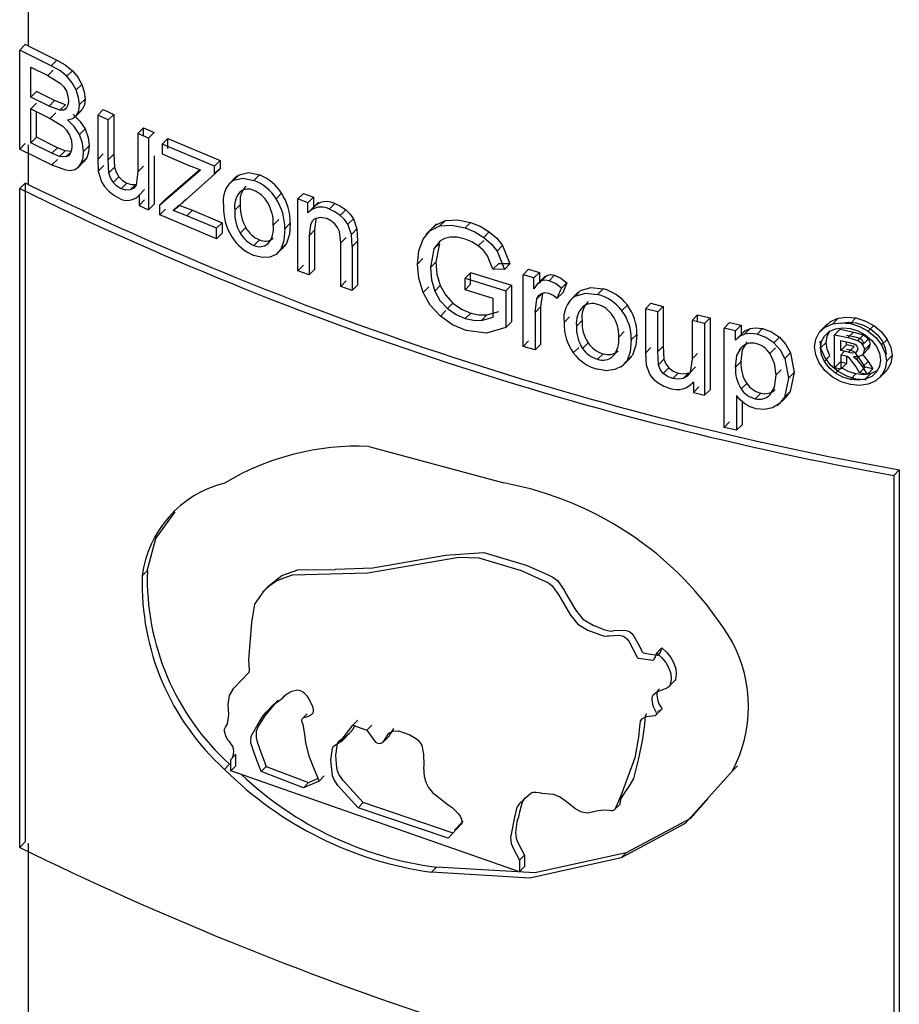
# Model space of a CAD drawing. Units: millimetres. Extents: x 5 to 292, y 2 to 415.
# Drawn here: x 107 to 111, y 188 to 192 of the extents above; entities that cross this region are included whole.
import ezdxf

# ---------------------------------------------------------------- set-up
doc = ezdxf.new("R2010")
doc.units = ezdxf.units.MM

msp = doc.modelspace()

# ---------------------------------------------------------------- linework, layer by layer
for p, q in [((107.4827, 193.7368), (107.4827, 191.9044)), ((107.4696, 191.9107), (107.4443, 191.8854)), ((107.5877, 191.8144), (107.4443, 191.8854)), ((107.4443, 191.4363), (107.4443, 191.8854)), ((107.4827, 191.9044), (107.4696, 191.9107)), ((107.4827, 191.9044), (107.6131, 191.8398)), ((107.6131, 191.8398), (107.5877, 191.8144)), ((107.4947, 191.6714), (107.4947, 191.8072)), ((107.4947, 191.8072), (107.5712, 191.7694)), ((107.5712, 191.7694), (107.5966, 191.7948)), ((107.6838, 191.7918), (107.6584, 191.7664)), ((107.5712, 191.7694), (107.6297, 191.7345)), ((107.5201, 191.6969), (107.4947, 191.6714)), ((107.6029, 191.656), (107.5201, 191.6969)), ((107.7257, 191.7298), (107.7004, 191.7044)), ((107.5775, 191.6306), (107.4947, 191.6714)), ((107.5775, 191.6306), (107.6029, 191.656)), ((107.6514, 191.6374), (107.6029, 191.656)), ((107.741, 191.6633), (107.7157, 191.638)), ((107.4947, 191.6184), (107.5201, 191.6439)), ((107.4947, 191.464), (107.4947, 191.6184)), ((107.4947, 191.6184), (107.5832, 191.5748)), ((107.6261, 191.6121), (107.5775, 191.6306)), ((107.6261, 191.6121), (107.6514, 191.6374)), ((107.6489, 191.6142), (107.6553, 191.6205)), ((107.6908, 191.5776), (107.7265, 191.6133)), ((107.7276, 191.6155), (107.7023, 191.5901)), ((107.7276, 191.6155), (107.7105, 191.6004)), ((107.8236, 191.6157), (107.7983, 191.5904)), ((107.8236, 191.6157), (107.8716, 191.5936)), ((107.5201, 191.4895), (107.5201, 191.6059)), ((107.5832, 191.5748), (107.6086, 191.6002)), ((107.5832, 191.5748), (107.6394, 191.5399)), ((107.8463, 191.5683), (107.7983, 191.5904)), ((107.7983, 191.5904), (107.7983, 191.3889)), ((107.8716, 191.5936), (107.8463, 191.5683)), ((107.8463, 191.3878), (107.8463, 191.5683)), ((107.8716, 191.5936), (107.8716, 191.4131)), ((107.7407, 191.5274), (107.7154, 191.5021)), ((108.006, 191.5327), (107.9808, 191.5075)), ((108.006, 191.5327), (108.0547, 191.5111)), ((108.006, 191.4963), (108.006, 191.5327)), ((107.4947, 191.464), (107.5201, 191.4895)), ((107.6154, 191.4425), (107.5201, 191.4895)), ((108.0294, 191.4859), (107.9808, 191.5075)), ((107.9808, 191.5075), (107.9808, 191.3332)), ((108.0294, 191.4859), (108.0547, 191.5111)), ((108.0294, 191.4859), (108.0294, 191.1606)), ((108.1162, 191.4842), (108.091, 191.459)), ((108.1162, 191.4395), (108.1162, 191.4842)), ((108.1162, 191.4842), (108.354, 191.3836)), ((107.4443, 191.4363), (107.4696, 191.4616)), ((107.4443, 191.4363), (107.59, 191.3641)), ((107.4827, 191.4553), (107.4827, 191.2756)), ((107.59, 191.4171), (107.4947, 191.464)), ((107.59, 191.4171), (107.6154, 191.4425)), ((107.6501, 191.4278), (107.6154, 191.4425)), ((107.7598, 191.4504), (107.7345, 191.4251)), ((108.3289, 191.3585), (108.091, 191.459)), ((108.091, 191.459), (108.091, 191.4143)), ((107.6247, 191.4024), (107.59, 191.4171)), ((107.6154, 191.3895), (107.59, 191.3641)), ((107.6247, 191.4024), (107.6501, 191.4278)), ((107.6542, 191.4004), (107.6247, 191.4024)), ((107.6796, 191.4257), (107.6501, 191.4278)), ((107.6542, 191.4004), (107.6759, 191.422)), ((107.7482, 191.3971), (107.7229, 191.3718)), ((107.8236, 191.4142), (107.7983, 191.3889)), ((107.7983, 191.3889), (107.801, 191.3361)), ((107.8716, 191.4131), (107.8463, 191.3878)), ((107.8491, 191.3283), (107.8463, 191.3878)), ((107.8716, 191.4131), (107.8744, 191.3536)), ((108.0547, 191.4061), (108.0547, 191.1858)), ((108.091, 191.4143), (108.2092, 191.3637)), ((107.59, 191.3641), (107.6521, 191.3415)), ((107.7056, 191.3496), (107.7103, 191.3543)), ((107.7106, 191.3546), (107.7359, 191.3799)), ((107.8263, 191.3614), (107.801, 191.3361)), ((107.8744, 191.3536), (107.8491, 191.3283)), ((108.006, 191.3584), (107.9808, 191.3332)), ((108.0802, 191.1831), (108.265, 191.3421)), ((108.1053, 191.2083), (108.2621, 191.3432)), ((108.2092, 191.3637), (108.265, 191.3421)), ((108.354, 191.3836), (108.3289, 191.3585)), ((108.3289, 191.322), (108.3289, 191.3585)), ((108.354, 191.3471), (108.3289, 191.3248)), ((108.354, 191.3471), (108.3289, 191.322)), ((108.354, 191.3836), (108.354, 191.3471)), ((107.801, 191.3361), (107.8159, 191.2882)), ((107.8937, 191.3104), (107.8684, 191.2851)), ((107.9808, 191.3332), (107.9727, 191.2731)), ((108.1709, 191.1817), (108.3289, 191.322)), ((108.4297, 191.3141), (108.3915, 191.2759)), ((108.4394, 191.3199), (108.4143, 191.2949)), ((108.5324, 191.319), (108.5073, 191.2939)), ((107.4696, 191.2819), (107.4443, 191.2567)), ((107.4443, 188.2666), (107.4443, 191.2567)), ((107.4696, 191.2819), (107.4696, 188.2918)), ((107.4827, 191.2756), (107.4696, 191.2819)), ((107.9302, 191.2816), (107.9049, 191.2563)), ((107.971, 191.2758), (107.9457, 191.2506)), ((108.0112, 191.2529), (107.9859, 191.2276)), ((107.9694, 191.2106), (107.9859, 191.2272)), ((107.9859, 191.2276), (107.9859, 191.1799)), ((108.0112, 191.2051), (107.9859, 191.1799)), ((108.1053, 191.2083), (108.0802, 191.1831)), ((108.1961, 191.2069), (108.1709, 191.1817)), ((108.6327, 191.2356), (108.6076, 191.2106)), ((108.7315, 191.2347), (108.7064, 191.2097)), ((108.7523, 191.1924), (108.7064, 191.2097)), ((108.7064, 190.8843), (108.7064, 191.2097)), ((108.7315, 191.2347), (108.7774, 191.2175)), ((108.7774, 191.2175), (108.7523, 191.1924)), ((108.7774, 191.2175), (108.7774, 191.1712)), ((107.9859, 191.1799), (108.0294, 191.1606)), ((108.0547, 191.1858), (108.0294, 191.1606)), ((108.0802, 191.1384), (108.0802, 191.1831)), ((108.1053, 191.1636), (108.0802, 191.1384)), ((108.1658, 191.1822), (108.1406, 191.157)), ((108.1406, 191.157), (108.1709, 191.1817)), ((108.1658, 191.1822), (108.2278, 191.1585)), ((108.4201, 191.1587), (108.4452, 191.1838)), ((108.8003, 191.1948), (108.752, 191.1465)), ((108.7523, 191.1462), (108.7523, 191.1924)), ((108.8736, 191.1892), (108.8486, 191.1642)), ((108.3377, 191.0295), (108.0802, 191.1384)), ((108.2026, 191.1333), (108.1406, 191.157)), ((108.2278, 191.1585), (108.2026, 191.1333)), ((108.3377, 191.077), (108.2026, 191.1333)), ((108.2278, 191.1585), (108.3629, 191.1021)), ((108.5947, 191.0915), (108.6198, 191.1166)), ((108.9239, 191.1602), (108.8989, 191.1352)), ((108.9584, 191.1201), (108.9334, 191.0951)), ((108.9584, 191.1201), (108.9744, 191.0737)), ((108.3629, 191.1021), (108.3377, 191.077)), ((108.3377, 191.0295), (108.3377, 191.077)), ((108.3629, 191.1021), (108.3629, 191.0546)), ((108.4447, 191.055), (108.4698, 191.0801)), ((108.6719, 191.0993), (108.6468, 191.0743)), ((108.9494, 191.0487), (108.9334, 191.0951)), ((108.9744, 191.0737), (108.9494, 191.0487)), ((108.9744, 191.0737), (108.9775, 191.019)), ((109.3358, 191.0966), (109.2887, 191.0495)), ((109.3757, 191.1124), (109.3507, 191.0874)), ((109.4899, 191.1033), (109.4649, 191.0783)), ((108.3377, 191.0295), (108.3629, 191.0546)), ((108.7825, 191.0679), (108.7574, 191.0429)), ((108.7574, 191.0429), (108.7574, 190.8652)), ((108.7825, 191.0679), (108.7825, 190.8902)), ((108.9009, 191.0104), (108.8949, 191.0628)), ((108.9259, 191.0354), (108.9009, 191.0104)), ((108.9525, 190.994), (108.9494, 191.0487)), ((109.575, 191.0607), (109.55, 191.0356)), ((108.5324, 191.0243), (108.5073, 190.9992)), ((108.6081, 190.957), (108.648, 190.9969)), ((108.6293, 190.982), (108.6544, 191.007)), ((108.9009, 190.8125), (108.9009, 191.0104)), ((108.9525, 190.994), (108.9775, 191.019)), ((108.9525, 190.994), (108.9525, 190.794)), ((108.9775, 191.019), (108.9775, 190.819)), ((109.324, 190.9834), (109.3075, 190.8984)), ((109.3509, 191.019), (109.324, 190.9834)), ((109.349, 191.0084), (109.324, 190.9834)), ((109.349, 191.0084), (109.3325, 190.9234)), ((109.55, 191.0215), (109.525, 190.9965)), ((109.6351, 190.9982), (109.6101, 190.9732)), ((109.6351, 190.9982), (109.6684, 190.9147)), ((109.2739, 190.9391), (109.2489, 190.9141)), ((109.5911, 190.8909), (109.5665, 190.9523)), ((109.6101, 190.9732), (109.6434, 190.8896)), ((108.7315, 190.9094), (108.7064, 190.8843)), ((109.3325, 190.9234), (109.3075, 190.8984)), ((109.6162, 190.9159), (109.5911, 190.8909)), ((109.6684, 190.9147), (109.6162, 190.9159)), ((109.6684, 190.9147), (109.6434, 190.8896)), ((108.7574, 190.8652), (108.7064, 190.8843)), ((108.7825, 190.8902), (108.7574, 190.8652)), ((109.4902, 190.8753), (109.4652, 190.8503)), ((109.4652, 190.8503), (109.65, 190.7933)), ((109.4652, 190.7976), (109.4652, 190.8503)), ((109.4902, 190.8754), (109.675, 190.8182)), ((109.4902, 190.8226), (109.4902, 190.8753)), ((109.6434, 190.8896), (109.5911, 190.8909)), ((109.7533, 190.891), (109.7282, 190.866)), ((109.777, 190.8516), (109.7282, 190.866)), ((109.7282, 190.5406), (109.7282, 190.866)), ((109.7533, 190.891), (109.802, 190.8766)), ((109.802, 190.8766), (109.777, 190.8516)), ((109.777, 190.8022), (109.777, 190.8516)), ((109.8283, 190.8592), (109.7884, 190.8192)), ((109.802, 190.8766), (109.802, 190.8273)), ((109.8364, 190.8629), (109.8113, 190.8378)), ((109.8714, 190.8637), (109.8464, 190.8387)), ((108.9259, 190.8375), (108.9009, 190.8125)), ((108.9525, 190.794), (108.9009, 190.8125)), ((108.9775, 190.819), (108.9525, 190.794)), ((109.3002, 190.8106), (109.2752, 190.7856)), ((109.3521, 190.8165), (109.3271, 190.7915)), ((109.4902, 190.8226), (109.4652, 190.7976)), ((109.675, 190.8183), (109.65, 190.7933)), ((109.675, 190.8182), (109.675, 190.6517)), ((109.8836, 190.759), (109.9024, 190.8048)), ((109.9275, 190.8299), (109.9024, 190.8048)), ((109.9275, 190.8299), (109.9087, 190.7841)), ((109.5932, 190.7576), (109.4652, 190.7976)), ((109.65, 190.7933), (109.65, 190.6266)), ((109.8165, 190.7817), (109.7914, 190.7567)), ((109.8165, 190.7817), (109.8074, 190.72)), ((109.9087, 190.7841), (109.8836, 190.759)), ((109.9804, 190.7886), (109.9368, 190.745)), ((109.9895, 190.7939), (109.9645, 190.7688)), ((110.0914, 190.8018), (110.0664, 190.7767)), ((109.41, 190.7375), (109.385, 190.7125)), ((109.5932, 190.674), (109.5932, 190.7576)), ((109.7824, 190.695), (109.7914, 190.7567)), ((109.7824, 190.695), (109.8074, 190.72)), ((109.8074, 190.72), (109.8074, 190.5497)), ((110.2013, 190.728), (110.1762, 190.7029)), ((110.3082, 190.7368), (110.2831, 190.7116)), ((110.3082, 190.7368), (110.364, 190.7224)), ((110.364, 190.7224), (110.3389, 190.6973)), ((110.364, 190.7224), (110.364, 190.542)), ((109.3783, 190.7029), (109.3533, 190.6779)), ((109.491, 190.6921), (109.466, 190.6671)), ((109.564, 190.6839), (109.539, 190.6589)), ((109.539, 190.6589), (109.5932, 190.674)), ((109.564, 190.6839), (109.6182, 190.699)), ((109.7824, 190.695), (109.7824, 190.5246)), ((109.9396, 190.6742), (109.9146, 190.6491)), ((110.3389, 190.6973), (110.2831, 190.7116)), ((110.2831, 190.7116), (110.2831, 190.5101)), ((110.3389, 190.5168), (110.3389, 190.6973)), ((110.5203, 190.6833), (110.4951, 190.6581)), ((110.5203, 190.6833), (110.5767, 190.6696)), ((110.5203, 190.652), (110.5203, 190.6833)), ((110.5515, 190.6444), (110.5767, 190.6696)), ((110.5767, 190.6696), (110.5767, 190.3442)), ((111.2386, 190.6699), (111.2132, 190.6444)), ((109.65, 190.6266), (109.5619, 190.6011)), ((109.65, 190.6266), (109.675, 190.6517)), ((109.9708, 190.6332), (109.9959, 190.6583)), ((110.5515, 190.6444), (110.4951, 190.6581)), ((110.4951, 190.6581), (110.4951, 190.4838)), ((110.5515, 190.6444), (110.5515, 190.319)), ((110.6655, 190.6484), (110.6402, 190.6232)), ((110.6655, 190.6484), (110.7173, 190.6363)), ((110.7173, 190.6363), (110.692, 190.611)), ((110.7173, 190.6363), (110.7173, 190.594)), ((111.0975, 190.6294), (111.0721, 190.6041)), ((111.1099, 190.6432), (111.0738, 190.6071)), ((111.1584, 190.6682), (111.133, 190.6427)), ((111.3191, 190.6359), (111.2936, 190.6104)), ((109.5619, 190.6011), (109.4693, 190.6125)), ((110.1621, 190.5827), (110.1872, 190.6078)), ((110.2442, 190.5954), (110.2191, 190.5703)), ((110.692, 190.611), (110.6402, 190.6232)), ((110.6402, 190.1732), (110.6402, 190.6232)), ((110.7348, 190.6119), (110.6913, 190.5684)), ((110.692, 190.5688), (110.692, 190.611)), ((110.7587, 190.6216), (110.7335, 190.5963)), ((110.815, 190.6212), (110.7897, 190.5959)), ((110.8913, 190.5825), (110.866, 190.5572)), ((111.1671, 190.6182), (111.1417, 190.5928)), ((111.1417, 190.5928), (111.2019, 190.5805)), ((111.1417, 190.4435), (111.1417, 190.5928)), ((111.1671, 190.6182), (111.2274, 190.606)), ((111.1954, 190.5922), (111.2276, 190.5857)), ((111.2274, 190.606), (111.2019, 190.5805)), ((111.2019, 190.5805), (111.2468, 190.5673)), ((111.2274, 190.606), (111.2722, 190.5927)), ((111.2276, 190.5857), (111.2559, 190.5774)), ((111.2722, 190.5927), (111.2468, 190.5673)), ((109.7533, 190.5657), (109.7282, 190.5406)), ((109.7824, 190.5246), (109.7282, 190.5406)), ((109.8074, 190.5497), (109.7824, 190.5246)), ((109.9812, 190.5361), (109.9561, 190.5111)), ((109.9978, 190.5318), (110.0229, 190.5569)), ((110.3082, 190.5352), (110.2831, 190.5101)), ((110.364, 190.542), (110.3389, 190.5168)), ((110.364, 190.542), (110.3673, 190.4829)), ((110.7013, 190.578), (110.692, 190.5688)), ((110.7196, 190.5357), (110.7083, 190.5244)), ((111.1027, 190.5589), (111.0773, 190.5335)), ((111.1699, 190.5668), (111.2022, 190.5602)), ((111.1699, 190.5217), (111.1699, 190.5668)), ((111.1699, 190.5217), (111.1954, 190.5472)), ((111.1954, 190.5472), (111.1954, 190.5616)), ((111.2298, 190.5402), (111.1954, 190.5472)), ((111.2022, 190.5602), (111.2305, 190.5519)), ((111.2043, 190.5148), (111.2298, 190.5402)), ((111.2633, 190.4985), (111.3, 190.5352)), ((111.2942, 190.574), (111.2688, 190.5485)), ((111.3026, 190.5506), (111.2771, 190.5251)), ((111.3805, 190.5727), (111.3549, 190.5472)), ((110.0914, 190.5071), (110.0664, 190.482)), ((110.1733, 190.446), (110.2193, 190.4919)), ((110.2, 190.4764), (110.2251, 190.5015)), ((110.2831, 190.5101), (110.2862, 190.4577)), ((110.3422, 190.4577), (110.3389, 190.5168)), ((110.5203, 190.509), (110.4951, 190.4838)), ((110.8475, 190.5087), (110.8728, 190.534)), ((110.9161, 190.4856), (110.9415, 190.5109)), ((110.9415, 190.5109), (110.9586, 190.4218)), ((111.0951, 190.4722), (111.1205, 190.4976)), ((111.2043, 190.5148), (111.1699, 190.5217)), ((111.1871, 190.5183), (111.1699, 190.5011)), ((111.1699, 190.5011), (111.1699, 190.4377)), ((111.1866, 190.4978), (111.1699, 190.5011)), ((111.212, 190.5232), (111.1954, 190.5266)), ((111.1954, 190.4952), (111.1954, 190.4632)), ((111.2268, 190.493), (111.2416, 190.482)), ((111.2644, 190.4728), (111.2347, 190.5135)), ((111.2378, 190.5127), (111.2421, 190.5169)), ((111.2562, 190.4965), (111.2416, 190.482)), ((111.2671, 190.5075), (111.2933, 190.4728)), ((111.4026, 190.4991), (111.3771, 190.4735)), ((110.2862, 190.4577), (110.3035, 190.4122)), ((110.3673, 190.4829), (110.3422, 190.4577)), ((110.4951, 190.4838), (110.4857, 190.4224)), ((110.5109, 190.4476), (110.4857, 190.4224)), ((110.6917, 190.4466), (110.717, 190.4718)), ((110.9161, 190.4856), (110.9332, 190.3965)), ((111.1417, 190.4435), (111.1671, 190.4689)), ((111.1954, 190.4632), (111.1671, 190.4689)), ((111.1954, 190.4632), (111.1699, 190.4377)), ((111.239, 190.4474), (111.2093, 190.488)), ((111.2546, 190.4207), (111.239, 190.4474)), ((111.2416, 190.482), (111.2678, 190.4473)), ((111.28, 190.4462), (111.2546, 190.4207)), ((111.28, 190.4462), (111.2644, 190.4728)), ((111.2933, 190.4728), (111.2678, 190.4473)), ((111.2678, 190.4473), (111.2893, 190.4139)), ((111.3148, 190.4394), (111.28, 190.4462)), ((111.2933, 190.4728), (111.3148, 190.4394)), ((110.3898, 190.4428), (110.3646, 190.4177)), ((110.4322, 190.4199), (110.407, 190.3948)), ((110.4796, 190.4208), (110.4544, 190.3956)), ((110.8744, 190.4097), (110.8997, 190.435)), ((110.9586, 190.4218), (110.9332, 190.3965)), ((110.9586, 190.4218), (110.9397, 190.3359)), ((111.1699, 190.4377), (111.1417, 190.4435)), ((111.1456, 190.419), (111.1652, 190.4387)), ((111.2132, 190.39), (111.2386, 190.4155)), ((111.2893, 190.4139), (111.2546, 190.4207)), ((111.281, 190.3918), (111.3065, 190.4173)), ((111.3148, 190.4394), (111.2893, 190.4139)), ((111.3341, 190.4294), (111.3065, 190.4173)), ((111.3454, 190.3974), (111.3787, 190.4308)), ((111.3808, 190.4343), (111.3552, 190.4088)), ((110.4951, 190.3727), (110.501, 190.3786)), ((110.501, 190.3791), (110.501, 190.3313)), ((110.5262, 190.3565), (110.501, 190.3313)), ((110.7178, 190.3476), (110.7431, 190.3728)), ((110.9332, 190.3965), (110.9144, 190.3105)), ((110.501, 190.3313), (110.5515, 190.319)), ((110.5767, 190.3442), (110.5515, 190.319)), ((110.6971, 190.3182), (110.6971, 190.1598)), ((110.7817, 190.303), (110.807, 190.3283)), ((110.9397, 190.3359), (110.9144, 190.3105)), ((110.9397, 190.3359), (110.9196, 190.3093)), ((110.7224, 190.2904), (110.7224, 190.1851)), ((110.8818, 190.2705), (110.9188, 190.3075)), ((110.6655, 190.1984), (110.6402, 190.1732)), ((110.7224, 190.1851), (110.6971, 190.1598)), ((110.6971, 190.1598), (110.6402, 190.1732)), ((109.0279, 190.0868), (109.6409, 189.9209)), ((111.4352, 189.9803), (111.4097, 189.9548)), ((111.4097, 189.9548), (111.4097, 186.9647)), ((111.4352, 189.9803), (111.4352, 186.9903)), ((108.0002, 189.4989), (108.0234, 189.5221)), ((108.5687, 189.4479), (108.5457, 189.4248)), ((110.3914, 188.998), (110.4145, 189.0212)), ((108.6352, 188.9431), (108.653, 188.9608)), ((110.3335, 188.8699), (110.3567, 188.8932)), ((108.7491, 188.8738), (108.7261, 188.8508)), ((108.9555, 188.8216), (108.9785, 188.8446)), ((108.9007, 188.7451), (108.9531, 188.7976)), ((108.9555, 188.8216), (109.0187, 188.7992)), ((109.0417, 188.8222), (109.0187, 188.7992)), ((109.1219, 188.7742), (109.1416, 188.8065)), ((109.0996, 188.7507), (109.1226, 188.7737)), ((108.4248, 188.6897), (108.4017, 188.6666)), ((108.4017, 188.6145), (108.4017, 188.6666)), ((108.4248, 188.6376), (108.4248, 188.6889)), ((108.3735, 188.6212), (108.3966, 188.6443)), ((108.4248, 188.6376), (108.4017, 188.6145)), ((109.7113, 188.1568), (108.4017, 188.6145)), ((108.5633, 188.6345), (108.5402, 188.6115)), ((108.5633, 188.6345), (108.7547, 188.561)), ((110.7013, 188.6375), (110.6781, 188.6143)), ((108.7317, 188.538), (108.5402, 188.6115)), ((108.7547, 188.561), (108.7977, 188.5794)), ((108.8024, 188.5683), (108.8254, 188.5914)), ((108.8024, 188.5683), (108.7317, 188.538)), ((108.7317, 188.538), (108.7547, 188.561)), ((109.7594, 188.5066), (109.7651, 188.5124)), ((108.9801, 188.4473), (109.0031, 188.4703)), ((109.3887, 188.3091), (108.9801, 188.4473)), ((109.4117, 188.3321), (109.0031, 188.4703)), ((110.1421, 188.437), (110.1652, 188.4601)), ((109.4569, 188.3856), (109.4167, 188.3454)), ((107.4443, 188.2666), (107.4696, 188.2918)), ((107.4827, 188.2855), (107.4827, 187.3182)), ((109.7343, 188.2319), (109.7113, 188.2089)), ((109.7343, 188.2319), (109.7343, 188.1798)), ((110.1733, 188.2191), (110.1964, 188.2422)), ((109.3124, 188.1544), (109.3354, 188.1774)), ((109.7113, 188.2089), (109.7113, 188.1568)), ((109.7343, 188.1798), (109.7113, 188.1568))]:
    msp.add_line(p, q)
at = {"flags": 128}
for points in [[(107.6131, 191.8398), (107.6511, 191.8182), (107.6838, 191.7918)], [(107.6584, 191.7664), (107.6257, 191.7928), (107.5877, 191.8144)], [(107.6838, 191.7918), (107.7079, 191.7628), (107.7257, 191.7298)], [(107.7004, 191.7044), (107.6825, 191.7375), (107.6584, 191.7664)], [(107.6297, 191.7345), (107.6448, 191.7182), (107.6559, 191.6986)], [(107.6559, 191.6986), (107.663, 191.6767), (107.6652, 191.655)], [(107.7157, 191.638), (107.7118, 191.6701), (107.7004, 191.7044)], [(107.7257, 191.7298), (107.7371, 191.6954), (107.741, 191.6633)], [(107.6652, 191.655), (107.6629, 191.635), (107.6552, 191.6206)], [(107.741, 191.6633), (107.7377, 191.6369), (107.7276, 191.6155)], [(107.6552, 191.6206), (107.6427, 191.6128), (107.6261, 191.6121)], [(107.7023, 191.5901), (107.7124, 191.6115), (107.7157, 191.638)], [(107.6616, 191.5685), (107.6852, 191.5751), (107.7023, 191.5901)], [(107.7154, 191.5021), (107.6918, 191.5383), (107.6616, 191.5685)], [(107.6869, 191.5939), (107.7172, 191.5636), (107.7407, 191.5274)], [(107.6394, 191.5399), (107.6569, 191.5214), (107.6703, 191.4991)], [(107.7407, 191.5274), (107.7552, 191.4888), (107.7598, 191.4504)], [(107.6703, 191.4991), (107.6787, 191.4747), (107.6813, 191.4503)], [(107.7345, 191.4251), (107.7299, 191.4635), (107.7154, 191.5021)], [(107.6813, 191.4503), (107.6795, 191.4313), (107.6736, 191.4161)], [(107.7598, 191.4504), (107.757, 191.4215), (107.7482, 191.3971)], [(107.6736, 191.4161), (107.6651, 191.4058), (107.6542, 191.4004)], [(107.7482, 191.3971), (107.7358, 191.3797), (107.7198, 191.369)], [(107.7229, 191.3718), (107.7316, 191.3962), (107.7345, 191.4251)], [(107.6521, 191.3415), (107.6749, 191.3396), (107.6945, 191.3436)], [(107.6945, 191.3436), (107.7105, 191.3544), (107.7229, 191.3718)], [(107.8744, 191.3536), (107.8813, 191.3311), (107.8937, 191.3104)], [(107.8684, 191.2851), (107.856, 191.3059), (107.8491, 191.3283)], [(107.8937, 191.3104), (107.9104, 191.2935), (107.9302, 191.2816)], [(108.4143, 191.2949), (108.4571, 191.3049), (108.5073, 191.2939)], [(108.4146, 191.2952), (108.4177, 191.3012), (108.4394, 191.3199)], [(108.4394, 191.3199), (108.4821, 191.33), (108.5324, 191.319)], [(107.8159, 191.2882), (107.8296, 191.2664), (107.8482, 191.2458)], [(107.9049, 191.2563), (107.8851, 191.2682), (107.8684, 191.2851)], [(107.9457, 191.2506), (107.9262, 191.2498), (107.9049, 191.2563)], [(107.9302, 191.2816), (107.9514, 191.2751), (107.971, 191.2758)], [(107.9727, 191.2731), (107.962, 191.2582), (107.9457, 191.2506)], [(107.8482, 191.2458), (107.8709, 191.227), (107.8953, 191.2132)], [(108.8989, 191.1352), (108.8745, 191.1521), (108.8486, 191.1642)], [(108.8736, 191.1892), (108.8995, 191.1772), (108.9239, 191.1602)], [(108.7811, 191.1188), (108.7706, 191.1088), (108.7632, 191.0928), (108.7574, 191.0429)], [(108.8377, 191.1204), (108.8071, 191.1259), (108.7811, 191.1188)], [(108.7898, 191.1212), (108.7882, 191.1178), (108.7825, 191.0679)], [(108.8734, 191.0973), (108.8566, 191.1111), (108.8377, 191.1204)], [(108.9334, 191.0951), (108.9187, 191.1162), (108.8989, 191.1352)], [(108.9239, 191.1602), (108.9438, 191.1412), (108.9584, 191.1201)], [(109.3757, 191.1124), (109.4305, 191.1157), (109.4899, 191.1033)], [(108.6468, 191.0743), (108.6426, 191.0205), (108.6293, 190.982)], [(108.6719, 191.0993), (108.6684, 191.05), (108.6544, 191.007)], [(108.8949, 191.0628), (108.8865, 191.0809), (108.8734, 191.0973)], [(109.2749, 191.0277), (109.3056, 191.0656), (109.3507, 191.0874)], [(109.3236, 191.0819), (109.3306, 191.0906), (109.3757, 191.1124)], [(109.3507, 191.0874), (109.4056, 191.0907), (109.4649, 191.0783)], [(109.4649, 191.0783), (109.5088, 191.0606), (109.55, 191.0356)], [(109.4899, 191.1033), (109.5338, 191.0856), (109.575, 191.0607)], [(109.2489, 190.9141), (109.2553, 190.9751), (109.2749, 191.0277)], [(109.3972, 191.0366), (109.3716, 191.0307), (109.3509, 191.019)], [(109.4652, 191.0273), (109.4293, 191.0358), (109.3972, 191.0366)], [(109.525, 190.9965), (109.4962, 191.0146), (109.4652, 191.0273)], [(109.55, 191.0356), (109.5838, 191.0067), (109.6101, 190.9732)], [(109.575, 191.0607), (109.6088, 191.0318), (109.6351, 190.9982)], [(108.6293, 190.982), (108.6082, 190.9583), (108.579, 190.9457)], [(108.6544, 191.007), (108.6333, 190.9834), (108.6289, 190.9815)], [(109.5665, 190.9523), (109.5486, 190.9757), (109.525, 190.9965)], [(108.579, 190.9457), (108.5445, 190.9442), (108.5073, 190.9539)], [(109.2752, 190.7856), (109.2553, 190.8496), (109.2489, 190.9141)], [(109.3075, 190.8984), (109.312, 190.8433), (109.3271, 190.7915)], [(109.3325, 190.9234), (109.337, 190.8683), (109.3521, 190.8165)], [(109.802, 190.8273), (109.8172, 190.8478), (109.8364, 190.8629)], [(109.8364, 190.8629), (109.853, 190.8663), (109.8714, 190.8637)], [(109.8714, 190.8637), (109.8998, 190.8509), (109.9275, 190.8299)], [(109.3521, 190.8165), (109.3758, 190.7742), (109.41, 190.7375)], [(109.8113, 190.8378), (109.792, 190.8227), (109.777, 190.8022)], [(109.8464, 190.8387), (109.8279, 190.8413), (109.8113, 190.8378)], [(109.9024, 190.8048), (109.8747, 190.8258), (109.8464, 190.8387)], [(109.9895, 190.7939), (110.0364, 190.8081), (110.0914, 190.8018)], [(109.3533, 190.6779), (109.3074, 190.7282), (109.2752, 190.7856)], [(109.3271, 190.7915), (109.3508, 190.7492), (109.385, 190.7125)], [(109.7914, 190.7567), (109.7991, 190.7712), (109.8116, 190.7808)], [(109.8116, 190.7808), (109.8266, 190.7847), (109.8437, 190.7825)], [(109.8437, 190.7825), (109.8641, 190.7735), (109.8836, 190.759)], [(109.9626, 190.7672), (109.9658, 190.7731), (109.9895, 190.7939)], [(109.9645, 190.7688), (110.0114, 190.783), (110.0664, 190.7767)], [(109.41, 190.7375), (109.4492, 190.7103), (109.491, 190.6921)], [(109.4693, 190.6125), (109.4085, 190.6387), (109.3533, 190.6779)], [(109.385, 190.7125), (109.4242, 190.6853), (109.466, 190.6671)], [(109.491, 190.6921), (109.5281, 190.6841), (109.564, 190.6839)], [(111.1584, 190.6682), (111.1977, 190.6736), (111.2386, 190.6699)], [(111.2386, 190.6699), (111.2796, 190.6571), (111.3191, 190.6359)], [(109.466, 190.6671), (109.5031, 190.6591), (109.539, 190.6589)], [(110.7587, 190.6216), (110.785, 190.6251), (110.815, 190.6212)], [(111.0721, 190.6041), (111.0982, 190.6282), (111.133, 190.6427)], [(111.0975, 190.6294), (111.1236, 190.6536), (111.1584, 190.6682)], [(111.133, 190.6427), (111.1722, 190.6482), (111.2132, 190.6444)], [(111.1462, 190.62), (111.179, 190.6245), (111.2132, 190.6214)], [(111.1716, 190.6454), (111.2044, 190.65), (111.2386, 190.6469)], [(111.2132, 190.6444), (111.2542, 190.6317), (111.2936, 190.6104)], [(111.2386, 190.6469), (111.2727, 190.6363), (111.3056, 190.6185)], [(111.3191, 190.6359), (111.3541, 190.6074), (111.3805, 190.5727)], [(110.2442, 190.5954), (110.2404, 190.5458), (110.2251, 190.5015)], [(110.7335, 190.5963), (110.7108, 190.5855), (110.692, 190.5688)], [(110.7173, 190.594), (110.7361, 190.6108), (110.7587, 190.6216)], [(110.7897, 190.5959), (110.7597, 190.5998), (110.7335, 190.5963)], [(110.866, 190.5572), (110.83, 190.5816), (110.7897, 190.5959)], [(110.815, 190.6212), (110.8553, 190.6069), (110.8913, 190.5825)], [(110.8913, 190.5825), (110.9209, 190.5497), (110.9415, 190.5109)], [(111.0504, 190.5391), (111.0559, 190.5738), (111.0721, 190.6041)], [(111.0773, 190.5335), (111.0819, 190.5623), (111.0955, 190.5876)], [(111.0955, 190.5876), (111.1172, 190.6078), (111.1462, 190.62)], [(111.1027, 190.5589), (111.1073, 190.5877), (111.1209, 190.613)], [(111.2132, 190.6214), (111.2472, 190.6108), (111.2802, 190.593)], [(111.2722, 190.5927), (111.2846, 190.5847), (111.2942, 190.574)], [(111.2802, 190.593), (111.3094, 190.5692), (111.3313, 190.5402)], [(111.2936, 190.6104), (111.3286, 190.5818), (111.3549, 190.5472)], [(111.3056, 190.6185), (111.3349, 190.5947), (111.3568, 190.5657)], [(110.2191, 190.5703), (110.2145, 190.5162), (110.2, 190.4764)], [(110.6917, 190.4466), (110.6985, 190.4998), (110.7196, 190.5357)], [(110.717, 190.4718), (110.7237, 190.5251), (110.7448, 190.561)], [(110.9161, 190.4856), (110.8958, 190.5239), (110.866, 190.5572)], [(111.0718, 190.4657), (111.0558, 190.5025), (111.0504, 190.5391)], [(111.0972, 190.4911), (111.0812, 190.5279), (111.0758, 190.5645)], [(111.1205, 190.4976), (111.1072, 190.5283), (111.1027, 190.5589)], [(111.2305, 190.5519), (111.2373, 190.5474), (111.2426, 190.5416)], [(111.2426, 190.5416), (111.2459, 190.5353), (111.247, 190.529)], [(111.2468, 190.5673), (111.2592, 190.5592), (111.2688, 190.5485)], [(111.2559, 190.5774), (111.2628, 190.5728), (111.268, 190.5671)], [(111.2724, 190.5545), (111.2714, 190.5608), (111.268, 190.5671)], [(111.2688, 190.5485), (111.275, 190.5368), (111.2771, 190.5251)], [(111.2942, 190.574), (111.3005, 190.5623), (111.3026, 190.5506)], [(111.3313, 190.5402), (111.3451, 190.5093), (111.3498, 190.4788)], [(111.3549, 190.5472), (111.3715, 190.5103), (111.3771, 190.4735)], [(111.3568, 190.5657), (111.3706, 190.5349), (111.3753, 190.5043)], [(111.3805, 190.5727), (111.397, 190.5358), (111.4026, 190.4991)], [(110.2251, 190.5015), (110.202, 190.4758), (110.1975, 190.4737)], [(110.8475, 190.5087), (110.8679, 190.4649), (110.8744, 190.4097)], [(111.0951, 190.4722), (111.0818, 190.5029), (111.0773, 190.5335)], [(111.1574, 190.4272), (111.123, 190.4561), (111.0972, 190.4911)], [(111.2093, 190.488), (111.1991, 190.4941), (111.1866, 190.4978)], [(111.2347, 190.5135), (111.2245, 190.5195), (111.212, 190.5232)], [(111.2632, 190.4993), (111.247, 190.4929), (111.2268, 190.493)], [(111.4026, 190.4991), (111.3971, 190.4648), (111.3808, 190.4343)], [(110.2, 190.4764), (110.1769, 190.4507), (110.1449, 190.4353)], [(110.3646, 190.4177), (110.3502, 190.4364), (110.3422, 190.4577)], [(110.3673, 190.4829), (110.3753, 190.4616), (110.3898, 190.4428)], [(111.132, 190.4018), (111.0976, 190.4307), (111.0718, 190.4657)], [(111.1456, 190.419), (111.1167, 190.4433), (111.0951, 190.4722)], [(111.3498, 190.4788), (111.3452, 190.4501), (111.3316, 190.4248)], [(111.3771, 190.4735), (111.3715, 190.4392), (111.3552, 190.4088)], [(110.1449, 190.4353), (110.1071, 190.4305), (110.0664, 190.4367)], [(110.3035, 190.4122), (110.3194, 190.3926), (110.3411, 190.375)], [(110.407, 190.3948), (110.384, 190.4035), (110.3646, 190.4177)], [(110.3898, 190.4428), (110.4091, 190.4286), (110.4322, 190.4199)], [(110.4322, 190.4199), (110.4569, 190.4169), (110.4796, 190.4208)], [(110.4857, 190.4224), (110.4733, 190.4059), (110.4544, 190.3956)], [(110.8744, 190.4097), (110.8678, 190.3551), (110.847, 190.3193)], [(111.2132, 190.3671), (111.1715, 190.38), (111.132, 190.4018)], [(111.2132, 190.39), (111.1783, 190.4009), (111.1456, 190.419)], [(111.2386, 190.3925), (111.1969, 190.4055), (111.1574, 190.4272)], [(111.2386, 190.4155), (111.2038, 190.4263), (111.171, 190.4444)], [(111.3065, 190.4173), (111.2736, 190.4123), (111.2386, 190.4155)], [(111.3316, 190.4248), (111.31, 190.4045), (111.281, 190.3918)], [(111.3552, 190.4088), (111.3292, 190.3842), (111.2945, 190.3691)], [(111.3808, 190.4343), (111.3547, 190.4097), (111.3479, 190.4068)], [(110.3411, 190.375), (110.3675, 190.36), (110.3958, 190.3501)], [(110.4544, 190.3956), (110.4317, 190.3917), (110.407, 190.3948)], [(111.281, 190.3918), (111.2481, 190.3869), (111.2132, 190.39)], [(111.2945, 190.3691), (111.2549, 190.3633), (111.2132, 190.3671)], [(111.2845, 190.3894), (111.2803, 190.3888), (111.2386, 190.3925)], [(110.7341, 190.2802), (110.7136, 190.298), (110.6971, 190.3182)], [(110.7856, 190.2568), (110.7587, 190.2658), (110.7341, 190.2802)], [(110.9144, 190.3105), (110.8921, 190.281), (110.86, 190.2614)], [(110.86, 190.2614), (110.8239, 190.2536), (110.7856, 190.2568)], [(108.0234, 189.5221), (108.0625, 189.6688), (108.1492, 189.7896)], [(108.5702, 189.4467), (108.576, 189.4551), (108.6335, 189.5011), (108.7056, 189.5268), (108.8754, 189.5289), (108.8777, 189.5292), (109.0461, 189.5357), (109.3759, 189.5925), (109.5507, 189.6048), (109.7427, 189.5472), (109.8385, 189.5061), (109.8629, 189.4932), (109.8839, 189.4778), (109.914, 189.4345), (109.9184, 189.4267), (109.9659, 189.3446), (109.9995, 189.3032), (110.0456, 189.2759), (110.0941, 189.2559), (110.1187, 189.2491), (110.1305, 189.2489), (110.1344, 189.2495), (110.1415, 189.2508), (110.1878, 189.253), (110.2016, 189.2498), (110.2121, 189.245), (110.2217, 189.2371), (110.2307, 189.2258), (110.2558, 189.181), (110.2615, 189.1696), (110.2651, 189.1617), (110.2661, 189.1594), (110.2666, 189.1582), (110.2681, 189.1547), (110.2696, 189.1526), (110.2721, 189.1508), (110.2754, 189.1496), (110.2877, 189.1475), (110.3368, 189.14), (110.3402, 189.1394), (110.3407, 189.1394), (110.3411, 189.1395), (110.3418, 189.1401), (110.3436, 189.142), (110.3444, 189.1428), (110.3514, 189.1526), (110.3576, 189.1725), (110.3576, 189.1725)], [(108.4017, 188.6666), (108.4092, 188.6735), (108.4134, 188.6806), (108.4153, 188.7019), (108.4142, 188.7145), (108.4112, 188.7253), (108.4059, 188.7345), (108.396, 188.7475), (108.3905, 188.7541), (108.3874, 188.758), (108.3804, 188.7694), (108.373, 188.7933), (108.3737, 188.8032), (108.3782, 188.8124), (108.3878, 188.8285), (108.393, 188.8703), (108.3909, 188.9155), (108.3964, 188.957), (108.4159, 188.989), (108.4851, 189.0618), (108.4873, 189.072), (108.4837, 189.1176), (108.4981, 189.2881), (108.5104, 189.3709), (108.5531, 189.4319), (108.5805, 189.4565), (108.6104, 189.4781), (108.6825, 189.5038), (109.0232, 189.5125), (109.4368, 189.5841), (109.5276, 189.5819), (109.7197, 189.5241), (109.843, 189.468), (109.8608, 189.4547), (109.891, 189.4115), (109.9429, 189.3215), (109.9764, 189.2801), (110.0225, 189.2528), (110.0956, 189.226), (110.1114, 189.2265), (110.1184, 189.2277), (110.1646, 189.23), (110.1785, 189.2267), (110.189, 189.2219), (110.1986, 189.214), (110.2076, 189.2027), (110.2457, 189.1304), (110.2464, 189.1295), (110.249, 189.1277), (110.2523, 189.1265), (110.2646, 189.1244), (110.3172, 189.1163), (110.3177, 189.1163), (110.3181, 189.1164), (110.3191, 189.1173), (110.3227, 189.121), (110.3282, 189.1295), (110.3345, 189.1493)], [(110.3345, 189.1493), (110.346, 189.1609), (110.3576, 189.1725)], [(110.3576, 189.1725), (110.3799, 189.1519), (110.3988, 189.1288), (110.4128, 189.1037), (110.4212, 189.0779), (110.4228, 189.0526), (110.4191, 189.0289), (110.4166, 189.0238), (110.4143, 189.0215)], [(110.3345, 189.1493), (110.3568, 189.1288), (110.3756, 189.1056), (110.3897, 189.0806), (110.3981, 189.0547), (110.3997, 189.0295), (110.3959, 189.0058), (110.3934, 189.0006), (110.3896, 188.9964), (110.3798, 188.9899), (110.3572, 188.9811), (110.3347, 188.9721), (110.3175, 188.9571), (110.3126, 188.9467), (110.3118, 188.9345), (110.3164, 188.9088), (110.334, 188.8757), (110.3347, 188.8741), (110.3349, 188.8727), (110.3346, 188.8714), (110.3304, 188.8675), (110.3255, 188.8644), (110.2876, 188.8589), (110.2756, 188.8557), (110.2657, 188.8495), (110.2597, 188.84), (110.2567, 188.816), (110.2517, 188.7677), (110.236, 188.6732), (110.172, 188.5009), (110.1438, 188.4393), (110.1423, 188.4372), (110.1401, 188.4355), (110.1339, 188.4334), (110.128, 188.4332), (110.1206, 188.4347), (110.0938, 188.4365), (110.0689, 188.4325), (110.0211, 188.4217), (109.9953, 188.4276), (109.967, 188.4412), (109.9185, 188.478), (109.8939, 188.4958), (109.867, 188.5069), (109.8138, 188.5118), (109.8137, 188.5119), (109.8134, 188.5119), (109.8127, 188.5121), (109.8101, 188.5126), (109.8002, 188.5147), (109.7867, 188.5168), (109.7739, 188.5167), (109.7684, 188.5148), (109.7638, 188.5114), (109.7299, 188.4826), (109.7128, 188.4683), (109.7006, 188.4498), (109.6896, 188.4043), (109.6712, 188.3119), (109.6746, 188.2849), (109.6843, 188.2602), (109.7113, 188.2089)], [(108.5402, 188.6115), (108.511, 188.6866), (108.4936, 188.7417), (108.4944, 188.7715), (108.5323, 188.8391), (108.5491, 188.8639), (108.5564, 188.8735), (108.5621, 188.8804), (108.5622, 188.8806), (108.5635, 188.882), (108.5668, 188.8856), (108.5967, 188.9171), (108.6184, 188.9302), (108.6379, 188.946), (108.644, 188.9528), (108.6457, 188.9546), (108.6462, 188.9552), (108.6562, 188.9635), (108.6575, 188.9643), (108.6674, 188.9696), (108.6754, 188.9738), (108.6777, 188.975), (108.6784, 188.9753), (108.6787, 188.9754), (108.6787, 188.9755), (108.6788, 188.9755), (108.6788, 188.9755), (108.6788, 188.9755), (108.6788, 188.9755), (108.6788, 188.9755), (108.6788, 188.9755), (108.705, 188.9815), (108.7121, 188.9807), (108.7202, 188.978), (108.7278, 188.9739), (108.7349, 188.9681), (108.7472, 188.9542), (108.7571, 188.9388), (108.7722, 188.9068), (108.7762, 188.8907), (108.776, 188.8833), (108.7739, 188.8767), (108.7665, 188.8681), (108.7536, 188.8617), (108.7288, 188.8528), (108.7262, 188.8508), (108.7244, 188.8482), (108.7235, 188.845), (108.7234, 188.8412), (108.7284, 188.825), (108.7366, 188.781), (108.7411, 188.7423), (108.7563, 188.6824), (108.7781, 188.6252), (108.8024, 188.5683)], [(110.3471, 188.9859), (110.3406, 188.9802), (110.3357, 188.9698), (110.3349, 188.9576), (110.3395, 188.9319), (110.3439, 188.919), (110.3512, 188.9065), (110.3559, 188.9007), (110.3572, 188.899), (110.3579, 188.8974), (110.3581, 188.8959), (110.3577, 188.8945), (110.3563, 188.8928), (110.3536, 188.8906), (110.3486, 188.8875), (110.3387, 188.8844)], [(108.6159, 188.9357), (108.5553, 188.8623), (108.5276, 188.8191), (108.5175, 188.7946), (108.5167, 188.7647), (108.523, 188.7413), (108.5378, 188.6996), (108.5633, 188.6345)], [(110.2888, 188.8726), (110.2828, 188.8631), (110.2793, 188.8269), (110.2765, 188.8017), (110.2692, 188.7507), (110.2498, 188.6646), (110.2293, 188.5804), (110.2132, 188.5513), (110.1951, 188.524), (110.1935, 188.5219), (110.179, 188.5011), (110.1703, 188.4861), (110.1689, 188.4722), (110.1668, 188.4624), (110.1654, 188.4603), (110.1652, 188.4601)], [(108.9801, 188.4473), (108.8884, 188.5482), (108.8699, 188.5762), (108.8635, 188.5911), (108.856, 188.663), (108.8634, 188.7154), (108.8685, 188.7266), (108.8985, 188.7459), (108.9555, 188.8216)], [(109.0031, 188.4703), (108.9115, 188.5712), (108.8929, 188.5992), (108.8865, 188.614), (108.8835, 188.6287), (108.879, 188.6859), (108.8863, 188.7384), (108.8918, 188.7493), (108.9015, 188.7561), (108.9215, 188.7689), (108.9396, 188.7842), (108.9557, 188.8016), (108.9646, 188.8184)], [(109.0187, 188.7992), (109.0535, 188.7504), (109.059, 188.7451), (109.0649, 188.7415), (109.0713, 188.7394), (109.078, 188.7389), (109.0872, 188.7415), (109.0972, 188.7485), (109.1197, 188.785), (109.1388, 188.795), (109.1631, 188.7956), (109.2151, 188.7774), (109.2406, 188.7633), (109.2526, 188.7535), (109.262, 188.7422), (109.2688, 188.7298), (109.2764, 188.6907), (109.2772, 188.6409), (109.2772, 188.6403), (109.2772, 188.6348), (109.2771, 188.6307), (109.2792, 188.5909), (109.2866, 188.5634), (109.2992, 188.539), (109.3179, 188.5155), (109.3888, 188.46), (109.4065, 188.4474), (109.4112, 188.444), (109.4126, 188.4431), (109.413, 188.4427), (109.4133, 188.4426), (109.4342, 188.4208), (109.4429, 188.4087), (109.4488, 188.3957), (109.4505, 188.3831), (109.4499, 188.3774), (109.4475, 188.372), (109.3887, 188.3091)], [(110.6781, 188.6143), (110.464, 188.3751), (110.1733, 188.2191)], [(109.7364, 188.4918), (109.7359, 188.4914), (109.7236, 188.4729), (109.7127, 188.4274), (109.7096, 188.4145), (109.7069, 188.4047), (109.702, 188.3887), (109.7007, 188.3844), (109.7003, 188.3832), (109.7002, 188.3828), (109.7002, 188.3827), (109.7002, 188.3827), (109.7002, 188.3826), (109.7002, 188.3826), (109.7002, 188.3826), (109.7002, 188.3826), (109.7002, 188.3826), (109.6942, 188.335), (109.6973, 188.3093), (109.7014, 188.2965), (109.7073, 188.2832), (109.7343, 188.2319)], [(110.568, 188.4884), (110.4873, 188.3983), (110.1964, 188.2422)], [(110.1733, 188.2191), (109.759, 188.1281), (109.3124, 188.1544)], [(110.1964, 188.2422), (109.7821, 188.1511), (109.3354, 188.1774)]]:
    msp.add_lwpolyline(points, dxfattribs=at)
for centre, radius, start, end in [((108.4824, 191.2013), 0.1157, 126.062, 190.8513), ((108.4539, 191.1227), 0.2114, 32.2945, 68.2221), ((114.0904, 204.8102), 15.0953, 243.87869, 259.77103), ((114.098, 204.7841), 15.0413, 243.90819, 259.8032), ((108.5433, 191.2001), 0.0995, 137.5471, 189.4439), ((108.4808, 191.1963), 0.0583, 62.9998, 128.1077), ((108.4289, 191.0976), 0.2114, 32.3015, 68.239), ((107.9322, 191.2731), 0.0703, 238.2979, 319.7687), ((108.5182, 191.175), 0.0995, 137.5434, 189.4429), ((108.4561, 191.1285), 0.1303, 29.4977, 66.8496), ((108.4058, 191.0787), 0.2411, 358.9428, 33.1593), ((108.4307, 191.1037), 0.2412, 358.9456, 33.1492), ((108.6206, 191.171), 0.252, 178.0651, 211.9057), ((108.6399, 191.1753), 0.1949, 177.5019, 209.2519), ((108.4104, 191.0992), 0.1845, 357.6283, 30.4417), ((108.8119, 191.0943), 0.079, 62.3337, 138.9173), ((108.8369, 191.1193), 0.079, 62.3368, 138.9034), ((108.6116, 191.1495), 0.1918, 177.2374, 209.5228), ((108.582, 191.1429), 0.1286, 209.261, 247.3007), ((108.4933, 191.0749), 0.1028, 317.9693, 9.3275), ((108.5839, 191.148), 0.2086, 211.8628, 248.4709), ((108.5569, 191.1179), 0.1286, 209.2775, 247.3097), ((108.5583, 191.0758), 0.0576, 243.2833, 309.2513), ((108.5332, 191.0507), 0.0576, 243.3036, 309.2505), ((110.0361, 190.6687), 0.1231, 125.5879, 189.1559), ((110.0145, 190.5811), 0.2024, 36.9925, 75.1599), ((110.0397, 190.6062), 0.2024, 37.005, 75.1743), ((110.0724, 190.6484), 0.1027, 136.4759, 188.4803), ((110.0975, 190.6734), 0.1027, 136.4743, 188.478), ((110.0429, 190.6641), 0.071, 70.689, 129.2458), ((110.032, 190.6126), 0.1234, 33.8637, 73.8258), ((110.0342, 190.6006), 0.2101, 358.5683, 37.3109), ((110.0013, 190.5908), 0.161, 357.0899, 34.2213), ((110.009, 190.5755), 0.2101, 358.5649, 37.3038), ((110.1339, 190.6398), 0.2195, 177.5828, 215.9252), ((110.1378, 190.6235), 0.1673, 176.6543, 213.2067), ((110.1656, 190.6493), 0.17, 176.9601, 212.9085), ((110.0574, 190.5672), 0.1059, 316.8877, 8.406), ((110.1244, 190.6245), 0.1219, 213.6793, 254.3347), ((110.7679, 190.4884), 0.0676, 75.9405, 135.5772), ((110.757, 190.449), 0.1084, 33.4162, 75.4368), ((111.2733, 190.5498), 0.0293, 301.7119, 1.5817), ((110.1167, 190.6303), 0.2, 216.5906, 255.415), ((110.0993, 190.5994), 0.1219, 213.6724, 254.3168), ((110.0893, 190.5485), 0.0703, 250.9726, 310.225), ((110.1143, 190.5736), 0.0703, 250.9855, 310.2306), ((111.222, 190.5669), 0.055, 251.281, 286.8777), ((111.232, 190.528), 0.015, 293.2466, 3.8425), ((111.2478, 190.5243), 0.0293, 301.7131, 1.5922), ((110.8502, 190.4354), 0.1589, 175.965, 213.5636), ((110.8787, 190.4615), 0.1621, 176.3544, 213.1858), ((110.4269, 190.4427), 0.0976, 251.4118, 319.394), ((110.8328, 190.4336), 0.1084, 214.1007, 256.2204), ((110.8076, 190.4083), 0.1084, 214.0754, 256.1998), ((110.7999, 190.3693), 0.0687, 254.6835, 313.2904), ((110.8251, 190.3946), 0.0688, 254.7175, 313.286), ((108.9802, 188.9041), 1.1837, 87.6926, 120.8388), ((108.4958, 189.436), 0.4996, 104.176, 172.7708), ((109.3641, 188.4182), 1.528, 30.6893, 79.5647), ((109.1622, 189.4881), 1.1393, 178.2902, 227.7787), ((109.1382, 189.4647), 1.1385, 178.2812, 227.8043), ((110.1309, 188.9061), 0.6202, 331.9241, 28.0759), ((109.5415, 189.7929), 1.6544, 225.0899, 262.0393), ((109.5379, 189.7442), 1.5799, 226.5625, 262.6338), ((114.0904, 201.8201), 15.0953, 243.87869, 259.77103)]:
    msp.add_arc(centre, radius, start, end)

doc.saveas('drawing.dxf')
